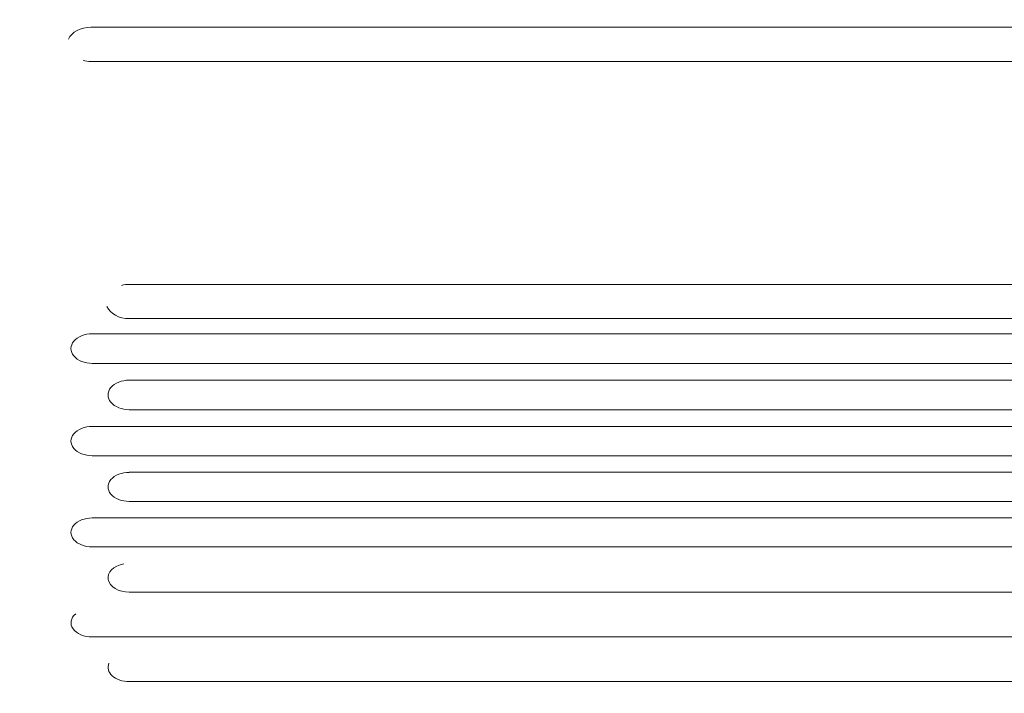
# Model space of a CAD drawing. Units: millimetres. Extents: x -4214 to 4287, y -2256 to 2888.
# Drawn here: x 1405 to 2096, y -229 to 244 of the extents above; entities that cross this region are included whole.
import ezdxf

# ---------------------------------------------------------------- set-up
doc = ezdxf.new("R2010")
doc.units = ezdxf.units.MM
doc.header["$LTSCALE"] = 20
doc.linetypes.add('HIDDEN', pattern=[9.525, 6.35, -3.175])
doc.layers.add('2d', color=230, linetype='Continuous')
doc.layers.add('EN-Free_Space_Hatch', color=10, linetype='HIDDEN')

msp = doc.modelspace()

# ---------------------------------------------------------------- hatches: boundary and pattern name
at = {"layer": 'EN-Free_Space_Hatch'}
h = msp.add_hatch(dxfattribs=at)
h.set_pattern_fill('ANSI31', color=256, scale=100)
edge = h.paths.add_edge_path()
edge.add_line((-3148.52, 278.33), (-1320.47, 1333.76))
edge.add_arc((-820.47, 467.73), 1000, -60, 120, ccw=False)
edge.add_line((-320.47, -398.29), (-2148.52, -1453.72))
edge.add_arc((-2648.52, -587.69), 1000, 120, 300, ccw=False)
edge = h.paths.add_edge_path()
edge.add_arc((1946.11, -737.1), 500, 0, 360)

# ---------------------------------------------------------------- linework, layer by layer
at = {"layer": '2d', "lineweight": 0}
for p, q in [((2410.11, 238.7), (1455.11, 238.7)), ((2410.11, 214.68), (1455.11, 214.68)), ((1482.11, 58.21), (2437.11, 58.21)), ((1482.11, 34.18), (2437.11, 34.18)), ((1456.11, 23.56), (2411.11, 23.56)), ((1456.11, 2.7), (2411.11, 2.7)), ((1482.11, -9.08), (2437.11, -9.08)), ((1482.11, -29.79), (2437.11, -29.79)), ((1456.11, -41.51), (2411.11, -41.51)), ((1456.11, -62.1), (2411.11, -62.1)), ((1482.11, -73.75), (2437.11, -73.75)), ((1482.11, -94.2), (2437.11, -94.2)), ((1456.11, -105.8), (2411.11, -105.8)), ((1456.11, -126.12), (2411.11, -126.12)), ((1482.11, -157.83), (2437.11, -157.83)), ((1456.11, -189.35), (2411.11, -189.35)), ((1482.11, -220.67), (2437.11, -220.67))]:
    msp.add_line(p, q, dxfattribs=at)
for centre, major_axis, ratio, start_param, end_param in [((1455.11, 226.69), (-16.44, 0), 0.730791, 4.712389, 5.976922), ((1455.11, 226.69), (-16.44, 0), 0.730791, 1.231144, 1.570796), ((1482.11, 46.19), (-16.44, 0), 0.730791, 4.712389, 5.052041), ((1482.11, 46.19), (-16.44, 0), 0.730791, 0.306264, 1.570796), ((1456.11, 13.13), (-14.94, 0), 0.697662, 4.712389, 7.853982), ((1482.11, -19.43), (-14.94, 0), 0.693216, 4.712389, 7.853982), ((1456.11, -51.8), (-14.94, 0), 0.688742, 4.712389, 7.853982), ((1482.11, -83.98), (-14.94, 0), 0.684242, 4.712389, 7.853982), ((1456.11, -115.96), (-14.94, 0), 0.679714, 4.712389, 7.853982), ((1482.11, -147.74), (-14.94, 0), 0.675159, 4.976865, 7.853982), ((1456.11, -179.33), (-14.94, 0), 0.670577, 5.602892, 7.853982), ((1482.11, -210.72), (-14.94, 0), 0.665967, 5.98617, 7.853982)]:
    msp.add_ellipse(centre, major_axis=major_axis, ratio=ratio, start_param=start_param, end_param=end_param, dxfattribs=at)

doc.saveas('drawing.dxf')
